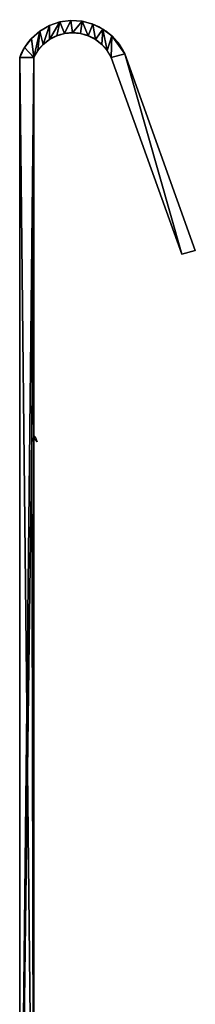
# Model space of a CAD drawing. Extents: x 9.6 to 11.9, y 5.7 to 23.1.
# Drawn here: x 10.4 to 11.9, y 14.4 to 23.1 of the extents above; entities that cross this region are included whole.
import ezdxf

# ---------------------------------------------------------------- set-up
doc = ezdxf.new("R2010")
doc.units = 0
doc.header["$MEASUREMENT"] = 0
doc.layers.get('0').update_dxf_attribs({"color": 13, "linetype": 'CONTINUOUS'})

msp = doc.modelspace()

# ---------------------------------------------------------------- linework, layer by layer
at = {"color": 9}
for p, q in [((10.616, 23.0948, 1.2813), (10.616, 23.0948, 0.0291)), ((10.7098, 23.1268, 1.2813), (10.7098, 23.1268, 0.0291)), ((10.808, 23.1399, 1.2813), (10.808, 23.1399, 0.0291)), ((10.9068, 23.1335, 1.2813), (10.9068, 23.1335, 0.0291)), ((11.0025, 23.108, 1.2812), (11.0025, 23.108, 0.0291)), ((11.0913, 23.0641, 1.2812), (11.0913, 23.0641, 0.0291)), ((10.4561, 22.9795, 1.2813), (10.4561, 22.9795, 0.0291)), ((10.5304, 23.0451, 1.2813), (10.5304, 23.0451, 0.0291)), ((10.6177, 22.9711, 1.2812), (10.6177, 22.9711, 0.0291)), ((10.6814, 23.0037, 1.2812), (10.6814, 23.0037, 0.0291)), ((10.7501, 23.0237, 1.2812), (10.7501, 23.0237, 0.0291)), ((10.8214, 23.0305, 1.2812), (10.8214, 23.0305, 0.0291)), ((10.8926, 23.0237, 1.2812), (10.8926, 23.0237, 0.0291)), ((10.9614, 23.0037, 1.2812), (10.9614, 23.0037, 0.0291)), ((11.0251, 22.9711, 1.2812), (11.0251, 22.9711, 0.0291)), ((11.1699, 23.0038, 1.2812), (11.1699, 23.0038, 0.0291)), ((10.3961, 22.9007, 1.2813), (10.3961, 22.9007, 0.0291)), ((10.5612, 22.9272, 1.2812), (10.5612, 22.9272, 0.0291)), ((11.0816, 22.9272, 1.2812), (11.0816, 22.9272, 0.0291)), ((11.2351, 22.9293, 1.2812), (11.2351, 22.9293, 0.0291)), ((10.3526, 11.2716, 1.2813), (10.3526, 22.8117, 1.2813)), ((10.3526, 11.2716, 0.0312), (10.3526, 22.8117, 0.0312)), ((10.4776, 22.7096, 1.2812), (10.4776, 22.8117, 1.2812)), ((10.4776, 22.7096, 0.0312), (10.4776, 22.8117, 0.0312)), ((10.5139, 22.8734, 1.2812), (10.5139, 22.8734, 0.0291)), ((11.1288, 22.8734, 1.2812), (11.1288, 22.8734, 0.0291)), ((11.1651, 22.8117, 1.2812), (11.7917, 21.0669, 1.2812)), ((11.1651, 22.8117, 0.0312), (11.7917, 21.0669)), ((11.2846, 22.8434, 0.0312), (11.9112, 21.0986)), ((11.2846, 22.8434, 1.2812), (11.9112, 21.0986, 1.2812)), ((10.4776, 19.3944, 1.2812), (10.4776, 22.7096, 1.2812)), ((10.4776, 20.7785, 0.0312), (10.4776, 22.7096, 0.0312)), ((11.7917, 21.0669), (11.9112, 21.0986)), ((11.7917, 21.0669, 1.2812), (11.9112, 21.0986, 1.2812)), ((11.7917, 21.0669, 1.2812), (11.7917, 21.0669)), ((11.9112, 21.0986, 1.2812), (11.9112, 21.0986)), ((10.4776, 19.4475, 0.0312), (10.4776, 20.7785, 0.0312)), ((10.4776, 19.4416, 0.0312), (10.4776, 19.4475, 0.0312)), ((10.4776, 19.3944, 0.0312), (10.4776, 19.4416, 0.0312)), ((10.4776, 18.2161, 1.2812), (10.4776, 19.3944, 1.2812)), ((10.4776, 11.2716, 0.0312), (10.4776, 19.3944, 0.0312)), ((10.4776, 11.2716, 1.2812), (10.4776, 18.2161, 1.2812))]:
    msp.add_line(p, q, dxfattribs=at)
at = {"color": 9, "extrusion": (-1.4973e-13, -7.91748e-14, -1)}
for centre in [(-10.8251, 22.6361, -0.0291), (-10.8251, 22.6361, -1.2813)]:
    msp.add_arc(centre, 0.5041, 20.38578, 155.71527, dxfattribs=at)
at = {"color": 9}
for centre in [(10.8214, 22.651, 1.2812), (10.8214, 22.651, 0.0291)]:
    msp.add_arc(centre, 0.3795, 25.05762, 154.94238, dxfattribs=at)

# ---------------------------------------------------------------- meshes
mesh = msp.add_polyface(dxfattribs=at)
corners = [(10.4776, 22.8117, 1.2812), (10.3961, 22.9007, 1.2813), (10.3526, 22.8117, 1.2813), (10.4561, 22.9795, 1.2813), (10.5304, 23.0451, 1.2813), (10.5139, 22.8734, 1.2812), (10.5612, 22.9272, 1.2812), (10.616, 23.0948, 1.2813), (10.6177, 22.9711, 1.2812), (10.7098, 23.1268, 1.2813), (10.6814, 23.0037, 1.2812), (10.7501, 23.0237, 1.2812), (10.808, 23.1399, 1.2813), (10.8214, 23.0305, 1.2812), (10.9068, 23.1335, 1.2813), (10.8926, 23.0237, 1.2812), (10.9614, 23.0037, 1.2812), (11.0025, 23.108, 1.2812), (11.0251, 22.9711, 1.2812), (11.0913, 23.0641, 1.2812), (11.0816, 22.9272, 1.2812), (11.1288, 22.8734, 1.2812), (11.1699, 23.0038, 1.2812), (11.1651, 22.8117, 1.2812), (11.2846, 22.8434, 1.2812), (11.2351, 22.9293, 1.2812)]
mesh.append_faces([[corners[k] for k in face] for face in [(0, 1, 2), (22, 24, 25)]], dxfattribs={"vtx0": -1, "color": 9})
mesh.append_faces([[corners[k] for k in face] for face in [(1, 0, 3), (3, 0, 4), (4, 6, 7), (7, 8, 9), (9, 11, 12), (12, 13, 14), (14, 16, 17), (17, 18, 19), (19, 21, 22)]], dxfattribs={"vtx0": -1, "vtx1": -1, "color": 9})
mesh.append_faces([[corners[k] for k in face] for face in [(4, 0, 5), (4, 5, 6), (7, 6, 8), (9, 8, 10), (9, 10, 11), (12, 11, 13), (14, 13, 15), (14, 15, 16), (17, 16, 18), (19, 18, 20), (19, 20, 21), (22, 21, 23), (22, 23, 24)]], dxfattribs={"vtx0": -1, "vtx2": -1, "color": 9})
mesh = msp.add_polyface(dxfattribs=at)
corners = [(10.3961, 22.9007, 0.0291), (10.4776, 22.8117, 0.0291), (10.3526, 22.8117, 0.0291), (10.4561, 22.9795, 0.0291), (10.5304, 23.0451, 0.0291), (10.5139, 22.8734, 0.0291), (10.5612, 22.9272, 0.0291), (10.616, 23.0948, 0.0291), (10.6177, 22.9711, 0.0291), (10.7098, 23.1268, 0.0291), (10.6814, 23.0037, 0.0291), (10.7501, 23.0237, 0.0291), (10.808, 23.1399, 0.0291), (10.8214, 23.0305, 0.0291), (10.9068, 23.1335, 0.0291), (10.8926, 23.0237, 0.0291), (10.9614, 23.0037, 0.0291), (11.0025, 23.108, 0.0291), (11.0251, 22.9711, 0.0291), (11.0913, 23.0641, 0.0291), (11.0816, 22.9272, 0.0291), (11.1288, 22.8734, 0.0291), (11.1699, 23.0038, 0.0291), (11.1651, 22.8117, 0.0291), (11.2846, 22.8434, 0.0291), (11.2351, 22.9293, 0.0291)]
mesh.append_faces([[corners[k] for k in face] for face in [(0, 1, 2), (24, 22, 25)]], dxfattribs={"vtx0": -1, "color": 9})
mesh.append_faces([[corners[k] for k in face] for face in [(1, 4, 5), (5, 4, 6), (6, 7, 8), (8, 9, 10), (10, 9, 11), (11, 12, 13), (13, 14, 15), (15, 14, 16), (16, 17, 18), (18, 19, 20), (20, 19, 21), (21, 22, 23), (23, 22, 24)]], dxfattribs={"vtx0": -1, "vtx1": -1, "color": 9})
mesh.append_faces([[corners[k] for k in face] for face in [(1, 0, 3), (1, 3, 4), (6, 4, 7), (8, 7, 9), (11, 9, 12), (13, 12, 14), (16, 14, 17), (18, 17, 19), (21, 19, 22)]], dxfattribs={"vtx0": -1, "vtx2": -1, "color": 9})
mesh = msp.add_polyface(dxfattribs=at)
corners = [(10.5304, 23.0451, 0.0291), (10.616, 23.0948, 1.2813), (10.616, 23.0948, 0.0291), (10.5304, 23.0451, 1.2813)]
mesh.append_faces([[corners[k] for k in face] for face in [(0, 1, 2), (1, 0, 3)]], dxfattribs={"vtx0": -1, "color": 9})
mesh = msp.add_polyface(dxfattribs=at)
corners = [(10.616, 23.0948, 0.0291), (10.7098, 23.1268, 1.2813), (10.7098, 23.1268, 0.0291), (10.616, 23.0948, 1.2813)]
mesh.append_faces([[corners[k] for k in face] for face in [(0, 1, 2), (1, 0, 3)]], dxfattribs={"vtx0": -1, "color": 9})
mesh = msp.add_polyface(dxfattribs=at)
corners = [(10.7098, 23.1268, 0.0291), (10.808, 23.1399, 1.2813), (10.808, 23.1399, 0.0291), (10.7098, 23.1268, 1.2813)]
mesh.append_faces([[corners[k] for k in face] for face in [(0, 1, 2), (1, 0, 3)]], dxfattribs={"vtx0": -1, "color": 9})
mesh = msp.add_polyface(dxfattribs=at)
corners = [(10.808, 23.1399, 0.0291), (10.9068, 23.1335, 1.2813), (10.9068, 23.1335, 0.0291), (10.808, 23.1399, 1.2813)]
mesh.append_faces([[corners[k] for k in face] for face in [(0, 1, 2), (1, 0, 3)]], dxfattribs={"vtx0": -1, "color": 9})
mesh = msp.add_polyface(dxfattribs=at)
corners = [(10.9068, 23.1335, 0.0291), (11.0025, 23.108, 1.2812), (11.0025, 23.108, 0.0291), (10.9068, 23.1335, 1.2813)]
mesh.append_faces([[corners[k] for k in face] for face in [(0, 1, 2), (1, 0, 3)]], dxfattribs={"vtx0": -1, "color": 9})
mesh = msp.add_polyface(dxfattribs=at)
corners = [(11.0025, 23.108, 0.0291), (11.0913, 23.0641, 1.2812), (11.0913, 23.0641, 0.0291), (11.0025, 23.108, 1.2812)]
mesh.append_faces([[corners[k] for k in face] for face in [(0, 1, 2), (1, 0, 3)]], dxfattribs={"vtx0": -1, "color": 9})
mesh = msp.add_polyface(dxfattribs=at)
corners = [(11.0913, 23.0641, 0.0291), (11.1699, 23.0038, 1.2812), (11.1699, 23.0038, 0.0291), (11.0913, 23.0641, 1.2812)]
mesh.append_faces([[corners[k] for k in face] for face in [(0, 1, 2), (1, 0, 3)]], dxfattribs={"vtx0": -1, "color": 9})
mesh = msp.add_polyface(dxfattribs=at)
corners = [(10.4561, 22.9795, 1.2813), (10.3961, 22.9007, 0.0291), (10.3961, 22.9007, 1.2813), (10.4561, 22.9795, 0.0291)]
mesh.append_faces([[corners[k] for k in face] for face in [(0, 1, 2), (1, 0, 3)]], dxfattribs={"vtx0": -1, "color": 9})
mesh = msp.add_polyface(dxfattribs=at)
corners = [(10.4561, 22.9795, 0.0291), (10.5304, 23.0451, 1.2813), (10.5304, 23.0451, 0.0291), (10.4561, 22.9795, 1.2813)]
mesh.append_faces([[corners[k] for k in face] for face in [(0, 1, 2), (1, 0, 3)]], dxfattribs={"vtx0": -1, "color": 9})
mesh = msp.add_polyface(dxfattribs=at)
corners = [(10.6177, 22.9711, 0.0291), (10.5612, 22.9272, 1.2812), (10.5612, 22.9272, 0.0291), (10.6177, 22.9711, 1.2812)]
mesh.append_faces([[corners[k] for k in face] for face in [(0, 1, 2), (1, 0, 3)]], dxfattribs={"vtx0": -1, "color": 9})
mesh = msp.add_polyface(dxfattribs=at)
corners = [(10.6814, 23.0037, 0.0291), (10.6177, 22.9711, 1.2812), (10.6177, 22.9711, 0.0291), (10.6814, 23.0037, 1.2812)]
mesh.append_faces([[corners[k] for k in face] for face in [(0, 1, 2), (1, 0, 3)]], dxfattribs={"vtx0": -1, "color": 9})
mesh = msp.add_polyface(dxfattribs=at)
corners = [(10.7501, 23.0237, 0.0291), (10.6814, 23.0037, 1.2812), (10.6814, 23.0037, 0.0291), (10.7501, 23.0237, 1.2812)]
mesh.append_faces([[corners[k] for k in face] for face in [(0, 1, 2), (1, 0, 3)]], dxfattribs={"vtx0": -1, "color": 9})
mesh = msp.add_polyface(dxfattribs=at)
corners = [(10.8214, 23.0305, 0.0291), (10.7501, 23.0237, 1.2812), (10.7501, 23.0237, 0.0291), (10.8214, 23.0305, 1.2812)]
mesh.append_faces([[corners[k] for k in face] for face in [(0, 1, 2), (1, 0, 3)]], dxfattribs={"vtx0": -1, "color": 9})
mesh = msp.add_polyface(dxfattribs=at)
corners = [(10.8926, 23.0237, 0.0291), (10.8214, 23.0305, 1.2812), (10.8214, 23.0305, 0.0291), (10.8926, 23.0237, 1.2812)]
mesh.append_faces([[corners[k] for k in face] for face in [(0, 1, 2), (1, 0, 3)]], dxfattribs={"vtx0": -1, "color": 9})
mesh = msp.add_polyface(dxfattribs=at)
corners = [(10.9614, 23.0037, 0.0291), (10.8926, 23.0237, 1.2812), (10.8926, 23.0237, 0.0291), (10.9614, 23.0037, 1.2812)]
mesh.append_faces([[corners[k] for k in face] for face in [(0, 1, 2), (1, 0, 3)]], dxfattribs={"vtx0": -1, "color": 9})
mesh = msp.add_polyface(dxfattribs=at)
corners = [(11.0251, 22.9711, 1.2812), (10.9614, 23.0037, 0.0291), (11.0251, 22.9711, 0.0291), (10.9614, 23.0037, 1.2812)]
mesh.append_faces([[corners[k] for k in face] for face in [(0, 1, 2), (1, 0, 3)]], dxfattribs={"vtx0": -1, "color": 9})
mesh = msp.add_polyface(dxfattribs=at)
corners = [(11.0816, 22.9272, 1.2812), (11.0251, 22.9711, 0.0291), (11.0816, 22.9272, 0.0291), (11.0251, 22.9711, 1.2812)]
mesh.append_faces([[corners[k] for k in face] for face in [(0, 1, 2), (1, 0, 3)]], dxfattribs={"vtx0": -1, "color": 9})
mesh = msp.add_polyface(dxfattribs=at)
corners = [(11.2351, 22.9293, 0.0291), (11.1699, 23.0038, 1.2812), (11.2351, 22.9293, 1.2812), (11.1699, 23.0038, 0.0291)]
mesh.append_faces([[corners[k] for k in face] for face in [(0, 1, 2), (1, 0, 3)]], dxfattribs={"vtx0": -1, "color": 9})
mesh = msp.add_polyface(dxfattribs=at)
corners = [(10.3961, 22.9007, 1.2813), (10.3526, 22.8117, 0.0312), (10.3526, 22.8117, 1.2813), (10.3526, 22.8117, 0.0291), (10.3961, 22.9007, 0.0291)]
mesh.append_faces([[corners[k] for k in face] for face in [(0, 1, 2), (3, 0, 4)]], dxfattribs={"vtx0": -1, "color": 9})
mesh.append_faces([[corners[k] for k in face] for face in [(1, 0, 3)]], dxfattribs={"vtx0": -1, "vtx1": -1, "color": 9})
mesh = msp.add_polyface(dxfattribs=at)
corners = [(10.5139, 22.8734, 0.0291), (10.5612, 22.9272, 1.2812), (10.5139, 22.8734, 1.2812), (10.5612, 22.9272, 0.0291)]
mesh.append_faces([[corners[k] for k in face] for face in [(0, 1, 2), (1, 0, 3)]], dxfattribs={"vtx0": -1, "color": 9})
mesh = msp.add_polyface(dxfattribs=at)
corners = [(11.0816, 22.9272, 1.2812), (11.1288, 22.8734, 0.0291), (11.1288, 22.8734, 1.2812), (11.0816, 22.9272, 0.0291)]
mesh.append_faces([[corners[k] for k in face] for face in [(0, 1, 2), (1, 0, 3)]], dxfattribs={"vtx0": -1, "color": 9})
mesh = msp.add_polyface(dxfattribs=at)
corners = [(11.2846, 22.8434, 0.0291), (11.2846, 22.8434, 1.2812), (11.2846, 22.8434, 0.0312), (11.2351, 22.9293, 1.2812), (11.2351, 22.9293, 0.0291)]
mesh.append_faces([[corners[k] for k in face] for face in [(0, 1, 2), (3, 0, 4)]], dxfattribs={"vtx0": -1, "color": 9})
mesh.append_faces([[corners[k] for k in face] for face in [(1, 0, 3)]], dxfattribs={"vtx0": -1, "vtx1": -1, "color": 9})
mesh = msp.add_polyface(dxfattribs=at)
corners = [(10.3526, 22.8117, 1.2813), (10.3526, 11.2716, 0.0312), (10.3526, 11.2716, 1.2813), (10.3526, 22.8117, 0.0312)]
mesh.append_faces([[corners[k] for k in face] for face in [(0, 1, 2), (1, 0, 3)]], dxfattribs={"vtx0": -1, "color": 9})
mesh = msp.add_polyface(dxfattribs=at)
corners = [(10.4776, 22.8117, 0.0312), (10.3526, 22.8117, 0.0291), (10.4776, 22.8117, 0.0291), (10.3526, 22.8117, 0.0312)]
mesh.append_faces([[corners[k] for k in face] for face in [(0, 1, 2), (1, 0, 3)]], dxfattribs={"vtx0": -1, "color": 9})
mesh = msp.add_polyface(dxfattribs=at)
corners = [(10.4776, 11.2716, 1.2812), (10.3526, 22.8117, 1.2813), (10.3526, 11.2716, 1.2813), (10.4776, 22.8117, 1.2812), (10.4776, 18.2161, 1.2812), (10.4776, 19.3944, 1.2812), (10.4776, 22.7096, 1.2812)]
mesh.append_faces([[corners[k] for k in face] for face in [(0, 1, 2), (3, 5, 6)]], dxfattribs={"vtx0": -1, "color": 9})
mesh.append_faces([[corners[k] for k in face] for face in [(1, 0, 3)]], dxfattribs={"vtx0": -1, "vtx1": -1, "color": 9})
mesh.append_faces([[corners[k] for k in face] for face in [(3, 0, 4), (3, 4, 5)]], dxfattribs={"vtx0": -1, "vtx2": -1, "color": 9})
mesh = msp.add_polyface(dxfattribs=at)
corners = [(10.4776, 22.8117, 0.0312), (10.3526, 11.2716, 0.0312), (10.3526, 22.8117, 0.0312), (10.4602, 19.4434, 0.0312), (10.4776, 20.7785, 0.0312), (10.4776, 22.7096, 0.0312), (10.4776, 11.2716, 0.0312), (10.4776, 19.3944, 0.0312)]
mesh.append_faces([[corners[k] for k in face] for face in [(0, 1, 2), (4, 0, 5), (6, 3, 7)]], dxfattribs={"vtx0": -1, "color": 9})
mesh.append_faces([[corners[k] for k in face] for face in [(3, 0, 4)]], dxfattribs={"vtx0": -1, "vtx1": -1, "color": 9})
mesh.append_faces([[corners[k] for k in face] for face in [(1, 0, 3)]], dxfattribs={"vtx0": -1, "vtx1": -1, "vtx2": -1, "color": 9})
mesh.append_faces([[corners[k] for k in face] for face in [(3, 6, 1)]], dxfattribs={"vtx0": -1, "vtx2": -1, "color": 9})
mesh = msp.add_polyface(dxfattribs=at)
corners = [(10.4776, 22.8117, 0.0312), (10.3526, 22.8117, 1.2813), (10.3526, 22.8117, 0.0312), (10.4776, 22.8117, 1.2812)]
mesh.append_faces([[corners[k] for k in face] for face in [(0, 1, 2), (1, 0, 3)]], dxfattribs={"vtx0": -1, "color": 9})
mesh = msp.add_polyface(dxfattribs=at)
corners = [(10.4776, 22.8117, 0.0291), (10.4776, 22.8117, 1.2812), (10.4776, 22.8117, 0.0312), (10.5139, 22.8734, 1.2812), (10.5139, 22.8734, 0.0291)]
mesh.append_faces([[corners[k] for k in face] for face in [(0, 1, 2), (3, 0, 4)]], dxfattribs={"vtx0": -1, "color": 9})
mesh.append_faces([[corners[k] for k in face] for face in [(1, 0, 3)]], dxfattribs={"vtx0": -1, "vtx1": -1, "color": 9})
mesh = msp.add_polyface(dxfattribs=at)
corners = [(10.4776, 19.3944, 0.0312), (10.4776, 11.2716, 1.2812), (10.4776, 11.2716, 0.0312), (10.4776, 18.2161, 1.2812), (10.4776, 19.3944, 1.2812), (10.4776, 19.4416, 0.0312), (10.4776, 22.7096, 1.2812), (10.4776, 19.4475, 0.0312), (10.4776, 20.7785, 0.0312), (10.4776, 22.7096, 0.0312), (10.4776, 22.8117, 0.0312), (10.4776, 22.8117, 1.2812)]
mesh.append_faces([[corners[k] for k in face] for face in [(0, 1, 2), (6, 10, 11)]], dxfattribs={"vtx0": -1, "color": 9})
mesh.append_faces([[corners[k] for k in face] for face in [(1, 0, 3), (3, 0, 4), (4, 5, 6)]], dxfattribs={"vtx0": -1, "vtx1": -1, "color": 9})
mesh.append_faces([[corners[k] for k in face] for face in [(4, 0, 5), (6, 5, 7), (6, 7, 8), (6, 8, 9), (6, 9, 10)]], dxfattribs={"vtx0": -1, "vtx2": -1, "color": 9})
mesh = msp.add_polyface(dxfattribs=at)
corners = [(11.1288, 22.8734, 1.2812), (11.1651, 22.8117, 0.0312), (11.1651, 22.8117, 1.2812), (11.1651, 22.8117, 0.0291), (11.1288, 22.8734, 0.0291)]
mesh.append_faces([[corners[k] for k in face] for face in [(0, 1, 2), (3, 0, 4)]], dxfattribs={"vtx0": -1, "color": 9})
mesh.append_faces([[corners[k] for k in face] for face in [(1, 0, 3)]], dxfattribs={"vtx0": -1, "vtx1": -1, "color": 9})
mesh = msp.add_polyface(dxfattribs=at)
corners = [(11.2846, 22.8434, 0.0312), (11.1651, 22.8117, 0.0291), (11.2846, 22.8434, 0.0291), (11.1651, 22.8117, 0.0312)]
mesh.append_faces([[corners[k] for k in face] for face in [(0, 1, 2), (1, 0, 3)]], dxfattribs={"vtx0": -1, "color": 9})
mesh = msp.add_polyface(dxfattribs=at)
corners = [(11.2846, 22.8434, 1.2812), (11.1651, 22.8117, 0.0312), (11.2846, 22.8434, 0.0312), (11.1651, 22.8117, 1.2812)]
mesh.append_faces([[corners[k] for k in face] for face in [(0, 1, 2), (1, 0, 3)]], dxfattribs={"vtx0": -1, "color": 9})
mesh = msp.add_polyface(dxfattribs=at)
corners = [(11.7917, 21.0669, 1.2812), (11.2846, 22.8434, 1.2812), (11.1651, 22.8117, 1.2812), (11.9112, 21.0986, 1.2812)]
mesh.append_faces([[corners[k] for k in face] for face in [(0, 1, 2), (1, 0, 3)]], dxfattribs={"vtx0": -1, "color": 9})
mesh = msp.add_polyface(dxfattribs=at)
corners = [(11.2846, 22.8434, 0.0312), (11.7917, 21.0669), (11.1651, 22.8117, 0.0312), (11.9112, 21.0986)]
mesh.append_faces([[corners[k] for k in face] for face in [(0, 1, 2), (1, 0, 3)]], dxfattribs={"vtx0": -1, "color": 9})
mesh = msp.add_polyface(dxfattribs=at)
corners = [(11.1651, 22.8117, 1.2812), (11.7917, 21.0669), (11.7917, 21.0669, 1.2812), (11.1651, 22.8117, 0.0312)]
mesh.append_faces([[corners[k] for k in face] for face in [(0, 1, 2), (1, 0, 3)]], dxfattribs={"vtx0": -1, "color": 9})
mesh = msp.add_polyface(dxfattribs=at)
corners = [(11.2846, 22.8434, 0.0312), (11.9112, 21.0986, 1.2812), (11.9112, 21.0986), (11.2846, 22.8434, 1.2812)]
mesh.append_faces([[corners[k] for k in face] for face in [(0, 1, 2), (1, 0, 3)]], dxfattribs={"vtx0": -1, "color": 9})
mesh = msp.add_polyface(dxfattribs=at)
corners = [(11.9112, 21.0986, 1.2812), (11.7917, 21.0669), (11.9112, 21.0986), (11.7917, 21.0669, 1.2812)]
mesh.append_faces([[corners[k] for k in face] for face in [(0, 1, 2), (1, 0, 3)]], dxfattribs={"vtx0": -1, "color": 9})
mesh = msp.add_polyface(dxfattribs=at)
corners = [(10.4912, 19.4508, 0.0312), (10.4776, 19.4416, 0.0312), (10.4776, 19.4475, 0.0312), (10.5086, 19.4017, 0.0312)]
mesh.append_faces([[corners[k] for k in face] for face in [(0, 1, 2), (1, 0, 3)]], dxfattribs={"vtx0": -1, "color": 9})

doc.saveas('drawing.dxf')
